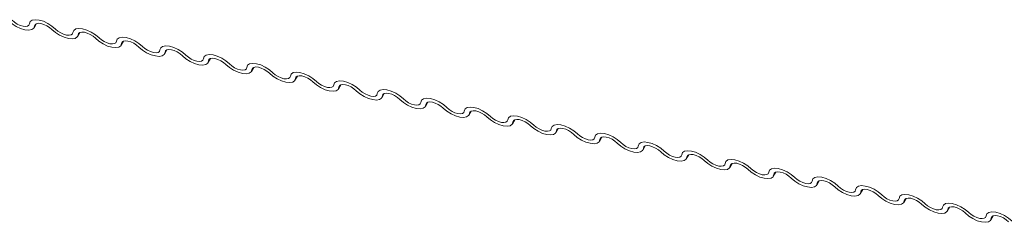
# Model space of a CAD drawing. Units: millimetres. Extents: x -23272466 to 44913, y -22484615 to 188.
# Drawn here: x -23269898 to -23269890, y -22484529 to -22484527 of the extents above; entities that cross this region are included whole.
import ezdxf

# ---------------------------------------------------------------- set-up
doc = ezdxf.new("R2010")
doc.units = ezdxf.units.MM
doc.layers.add('KEYLITE FLASHING', color=7, linetype='Continuous', lineweight=18)
doc.layers.add('KEYLITE ROOF WINDOW FLASHING', color=7, linetype='Continuous', lineweight=18)

# ---------------------------------------------------------------- blocks, each defined once
blk = doc.blocks.new('FL')
at = {"layer": 'KEYLITE FLASHING', "color": 251, "linetype": 'Continuous', "lineweight": 13}
for p, q in [((-23269898.3568, -22484526.9259), (-23269898.3365, -22484526.8909)), ((-23269898.3425, -22484526.8939), (-23269898.3525, -22484526.9111)), ((-23269897.9905, -22484526.9995), (-23269897.9702, -22484526.9645)), ((-23269897.9762, -22484526.9675), (-23269897.9862, -22484526.9847)), ((-23269897.6242, -22484527.0731), (-23269897.6039, -22484527.0381)), ((-23269897.6099, -22484527.0411), (-23269897.6199, -22484527.0583)), ((-23269897.2579, -22484527.1467), (-23269897.2376, -22484527.1117)), ((-23269897.2436, -22484527.1147), (-23269897.2536, -22484527.1319)), ((-23269896.8916, -22484527.2202), (-23269896.8713, -22484527.1853)), ((-23269896.8774, -22484527.1883), (-23269896.8873, -22484527.2055)), ((-23269896.5253, -22484527.2938), (-23269896.505, -22484527.2589)), ((-23269896.5111, -22484527.2619), (-23269896.5211, -22484527.2791)), ((-23269896.159, -22484527.3674), (-23269896.1387, -22484527.3325)), ((-23269896.1448, -22484527.3355), (-23269896.1548, -22484527.3526)), ((-23269895.7927, -22484527.441), (-23269895.7724, -22484527.406)), ((-23269895.7785, -22484527.409), (-23269895.7885, -22484527.4262)), ((-23269895.4264, -22484527.5146), (-23269895.4062, -22484527.4796)), ((-23269895.4122, -22484527.4826), (-23269895.4222, -22484527.4998)), ((-23269895.0602, -22484527.5882), (-23269895.0399, -22484527.5532)), ((-23269895.0459, -22484527.5562), (-23269895.0559, -22484527.5734)), ((-23269894.6939, -22484527.6618), (-23269894.6736, -22484527.6268)), ((-23269894.6796, -22484527.6298), (-23269894.6896, -22484527.647)), ((-23269894.3276, -22484527.7353), (-23269894.3073, -22484527.7004)), ((-23269894.3133, -22484527.7034), (-23269894.3233, -22484527.7206)), ((-23269893.9613, -22484527.8089), (-23269893.941, -22484527.774)), ((-23269893.9471, -22484527.777), (-23269893.957, -22484527.7942)), ((-23269893.595, -22484527.8825), (-23269893.5747, -22484527.8476)), ((-23269893.5808, -22484527.8506), (-23269893.5907, -22484527.8677)), ((-23269893.2287, -22484527.9561), (-23269893.2084, -22484527.9211)), ((-23269893.2145, -22484527.9241), (-23269893.2245, -22484527.9413)), ((-23269892.8624, -22484528.0297), (-23269892.8421, -22484527.9947)), ((-23269892.8482, -22484527.9977), (-23269892.8582, -22484528.0149)), ((-23269892.4961, -22484528.1033), (-23269892.4759, -22484528.0683)), ((-23269892.4819, -22484528.0713), (-23269892.4919, -22484528.0885)), ((-23269892.1299, -22484528.1769), (-23269892.1096, -22484528.1419)), ((-23269892.1156, -22484528.1449), (-23269892.1256, -22484528.1621)), ((-23269891.7636, -22484528.2504), (-23269891.7433, -22484528.2155)), ((-23269891.7493, -22484528.2185), (-23269891.7593, -22484528.2357)), ((-23269891.3973, -22484528.324), (-23269891.377, -22484528.2891)), ((-23269891.383, -22484528.2921), (-23269891.393, -22484528.3093)), ((-23269891.031, -22484528.3976), (-23269891.0107, -22484528.3627)), ((-23269891.0168, -22484528.3657), (-23269891.0267, -22484528.3828)), ((-23269890.6647, -22484528.4712), (-23269890.6444, -22484528.4362)), ((-23269890.6505, -22484528.4392), (-23269890.6604, -22484528.4564)), ((-23269890.2984, -22484528.5448), (-23269890.2781, -22484528.5098)), ((-23269890.2842, -22484528.5128), (-23269890.2942, -22484528.53))]:
    blk.add_line(p, q, dxfattribs=at)
at = {"layer": 'KEYLITE FLASHING', "color": 251, "linetype": 'Continuous', "lineweight": 13, "flags": 128}
for points in [[(-23269898.3955, -22484526.8919), (-23269898.3889, -22484526.8737), (-23269898.3722, -22484526.8619), (-23269898.3466, -22484526.8574), (-23269898.3143, -22484526.8606), (-23269898.278, -22484526.8712), (-23269898.2408, -22484526.8883), (-23269898.2057, -22484526.9106), (-23269898.1757, -22484526.9361)], [(-23269898.3525, -22484526.9111), (-23269898.359, -22484526.9293), (-23269898.3758, -22484526.9411), (-23269898.4014, -22484526.9457), (-23269898.4337, -22484526.9425), (-23269898.47, -22484526.9319), (-23269898.5072, -22484526.9147), (-23269898.5423, -22484526.8925), (-23269898.5723, -22484526.867)], [(-23269898.542, -22484526.8625), (-23269898.522, -22484526.8795), (-23269898.4986, -22484526.8943), (-23269898.4738, -22484526.9057), (-23269898.4496, -22484526.9128), (-23269898.4281, -22484526.9149), (-23269898.411, -22484526.9119), (-23269898.3999, -22484526.904), (-23269898.3955, -22484526.8919)], [(-23269898.206, -22484526.9406), (-23269898.226, -22484526.9236), (-23269898.2494, -22484526.9087), (-23269898.2742, -22484526.8973), (-23269898.2984, -22484526.8902), (-23269898.3199, -22484526.8881), (-23269898.3369, -22484526.8911), (-23269898.3481, -22484526.899), (-23269898.3525, -22484526.9111)], [(-23269897.9862, -22484526.9847), (-23269897.9928, -22484527.0029), (-23269898.0095, -22484527.0147), (-23269898.0351, -22484527.0192), (-23269898.0674, -22484527.0161), (-23269898.1037, -22484527.0055), (-23269898.1409, -22484526.9883), (-23269898.176, -22484526.9661), (-23269898.206, -22484526.9406)], [(-23269898.1757, -22484526.9361), (-23269898.1557, -22484526.9531), (-23269898.1323, -22484526.9679), (-23269898.1075, -22484526.9793), (-23269898.0833, -22484526.9864), (-23269898.0618, -22484526.9885), (-23269898.0448, -22484526.9855), (-23269898.0336, -22484526.9776), (-23269898.0292, -22484526.9655)], [(-23269898.0292, -22484526.9655), (-23269898.0226, -22484526.9473), (-23269898.0059, -22484526.9355), (-23269897.9803, -22484526.931), (-23269897.948, -22484526.9341), (-23269897.9117, -22484526.9447), (-23269897.8745, -22484526.9619), (-23269897.8394, -22484526.9841), (-23269897.8094, -22484527.0097)], [(-23269897.8397, -22484527.0141), (-23269897.8597, -22484526.9971), (-23269897.8831, -22484526.9823), (-23269897.9079, -22484526.9709), (-23269897.9321, -22484526.9638), (-23269897.9536, -22484526.9617), (-23269897.9707, -22484526.9647), (-23269897.9818, -22484526.9726), (-23269897.9862, -22484526.9847)], [(-23269897.6199, -22484527.0583), (-23269897.6265, -22484527.0765), (-23269897.6432, -22484527.0883), (-23269897.6688, -22484527.0928), (-23269897.7011, -22484527.0897), (-23269897.7374, -22484527.0791), (-23269897.7746, -22484527.0619), (-23269897.8097, -22484527.0397), (-23269897.8397, -22484527.0141)], [(-23269897.8094, -22484527.0097), (-23269897.7894, -22484527.0267), (-23269897.766, -22484527.0415), (-23269897.7412, -22484527.0529), (-23269897.717, -22484527.06), (-23269897.6955, -22484527.0621), (-23269897.6785, -22484527.0591), (-23269897.6673, -22484527.0512), (-23269897.6629, -22484527.0391)], [(-23269897.6629, -22484527.0391), (-23269897.6564, -22484527.0209), (-23269897.6396, -22484527.0091), (-23269897.614, -22484527.0046), (-23269897.5817, -22484527.0077), (-23269897.5455, -22484527.0183), (-23269897.5082, -22484527.0355), (-23269897.4731, -22484527.0577), (-23269897.4431, -22484527.0832)], [(-23269897.4734, -22484527.0877), (-23269897.4934, -22484527.0707), (-23269897.5168, -22484527.0559), (-23269897.5416, -22484527.0445), (-23269897.5658, -22484527.0374), (-23269897.5873, -22484527.0353), (-23269897.6044, -22484527.0383), (-23269897.6155, -22484527.0462), (-23269897.6199, -22484527.0583)], [(-23269897.2536, -22484527.1319), (-23269897.2602, -22484527.15), (-23269897.277, -22484527.1619), (-23269897.3025, -22484527.1664), (-23269897.3348, -22484527.1632), (-23269897.3711, -22484527.1526), (-23269897.4083, -22484527.1355), (-23269897.4434, -22484527.1132), (-23269897.4734, -22484527.0877)], [(-23269897.4431, -22484527.0832), (-23269897.4231, -22484527.1002), (-23269897.3997, -22484527.1151), (-23269897.3749, -22484527.1265), (-23269897.3508, -22484527.1336), (-23269897.3292, -22484527.1357), (-23269897.3122, -22484527.1327), (-23269897.301, -22484527.1248), (-23269897.2966, -22484527.1127)], [(-23269897.2966, -22484527.1127), (-23269897.2901, -22484527.0945), (-23269897.2733, -22484527.0827), (-23269897.2477, -22484527.0781), (-23269897.2154, -22484527.0813), (-23269897.1792, -22484527.0919), (-23269897.1419, -22484527.1091), (-23269897.1069, -22484527.1313), (-23269897.0769, -22484527.1568)], [(-23269897.1071, -22484527.1613), (-23269897.1271, -22484527.1443), (-23269897.1505, -22484527.1295), (-23269897.1753, -22484527.118), (-23269897.1995, -22484527.111), (-23269897.221, -22484527.1089), (-23269897.2381, -22484527.1119), (-23269897.2493, -22484527.1198), (-23269897.2536, -22484527.1319)], [(-23269896.8873, -22484527.2055), (-23269896.8939, -22484527.2236), (-23269896.9107, -22484527.2355), (-23269896.9363, -22484527.24), (-23269896.9685, -22484527.2368), (-23269897.0048, -22484527.2262), (-23269897.042, -22484527.2091), (-23269897.0771, -22484527.1868), (-23269897.1071, -22484527.1613)], [(-23269897.0769, -22484527.1568), (-23269897.0568, -22484527.1738), (-23269897.0335, -22484527.1887), (-23269897.0086, -22484527.2001), (-23269896.9845, -22484527.2072), (-23269896.9629, -22484527.2093), (-23269896.9459, -22484527.2063), (-23269896.9347, -22484527.1984), (-23269896.9303, -22484527.1863)], [(-23269896.9303, -22484527.1863), (-23269896.9238, -22484527.1681), (-23269896.907, -22484527.1563), (-23269896.8814, -22484527.1517), (-23269896.8491, -22484527.1549), (-23269896.8129, -22484527.1655), (-23269896.7757, -22484527.1826), (-23269896.7406, -22484527.2049), (-23269896.7106, -22484527.2304)], [(-23269896.7408, -22484527.2349), (-23269896.7608, -22484527.2179), (-23269896.7842, -22484527.2031), (-23269896.809, -22484527.1916), (-23269896.8332, -22484527.1846), (-23269896.8547, -22484527.1825), (-23269896.8718, -22484527.1855), (-23269896.883, -22484527.1934), (-23269896.8873, -22484527.2055)], [(-23269896.5211, -22484527.2791), (-23269896.5276, -22484527.2972), (-23269896.5444, -22484527.3091), (-23269896.57, -22484527.3136), (-23269896.6022, -22484527.3104), (-23269896.6385, -22484527.2998), (-23269896.6757, -22484527.2827), (-23269896.7108, -22484527.2604), (-23269896.7408, -22484527.2349)], [(-23269896.7106, -22484527.2304), (-23269896.6906, -22484527.2474), (-23269896.6672, -22484527.2623), (-23269896.6424, -22484527.2737), (-23269896.6182, -22484527.2807), (-23269896.5967, -22484527.2829), (-23269896.5796, -22484527.2798), (-23269896.5684, -22484527.272), (-23269896.564, -22484527.2598)], [(-23269896.564, -22484527.2598), (-23269896.5575, -22484527.2417), (-23269896.5407, -22484527.2298), (-23269896.5151, -22484527.2253), (-23269896.4829, -22484527.2285), (-23269896.4466, -22484527.2391), (-23269896.4094, -22484527.2562), (-23269896.3743, -22484527.2785), (-23269896.3443, -22484527.304)], [(-23269896.3745, -22484527.3085), (-23269896.3945, -22484527.2915), (-23269896.4179, -22484527.2766), (-23269896.4427, -22484527.2652), (-23269896.4669, -22484527.2582), (-23269896.4884, -22484527.256), (-23269896.5055, -22484527.2591), (-23269896.5167, -22484527.2669), (-23269896.5211, -22484527.2791)], [(-23269896.1548, -22484527.3526), (-23269896.1613, -22484527.3708), (-23269896.1781, -22484527.3826), (-23269896.2037, -22484527.3872), (-23269896.236, -22484527.384), (-23269896.2722, -22484527.3734), (-23269896.3094, -22484527.3563), (-23269896.3445, -22484527.334), (-23269896.3745, -22484527.3085)], [(-23269896.3443, -22484527.304), (-23269896.3243, -22484527.321), (-23269896.3009, -22484527.3358), (-23269896.2761, -22484527.3473), (-23269896.2519, -22484527.3543), (-23269896.2304, -22484527.3564), (-23269896.2133, -22484527.3534), (-23269896.2021, -22484527.3455), (-23269896.1978, -22484527.3334)], [(-23269896.1978, -22484527.3334), (-23269896.1912, -22484527.3153), (-23269896.1744, -22484527.3034), (-23269896.1488, -22484527.2989), (-23269896.1166, -22484527.3021), (-23269896.0803, -22484527.3127), (-23269896.0431, -22484527.3298), (-23269896.008, -22484527.3521), (-23269895.978, -22484527.3776)], [(-23269896.0082, -22484527.3821), (-23269896.0283, -22484527.3651), (-23269896.0516, -22484527.3502), (-23269896.0765, -22484527.3388), (-23269896.1006, -22484527.3317), (-23269896.1222, -22484527.3296), (-23269896.1392, -22484527.3326), (-23269896.1504, -22484527.3405), (-23269896.1548, -22484527.3526)], [(-23269895.7885, -22484527.4262), (-23269895.795, -22484527.4444), (-23269895.8118, -22484527.4562), (-23269895.8374, -22484527.4608), (-23269895.8697, -22484527.4576), (-23269895.9059, -22484527.447), (-23269895.9432, -22484527.4298), (-23269895.9782, -22484527.4076), (-23269896.0082, -22484527.3821)], [(-23269895.978, -22484527.3776), (-23269895.958, -22484527.3946), (-23269895.9346, -22484527.4094), (-23269895.9098, -22484527.4209), (-23269895.8856, -22484527.4279), (-23269895.8641, -22484527.43), (-23269895.847, -22484527.427), (-23269895.8358, -22484527.4191), (-23269895.8315, -22484527.407)], [(-23269895.8315, -22484527.407), (-23269895.8249, -22484527.3888), (-23269895.8081, -22484527.377), (-23269895.7826, -22484527.3725), (-23269895.7503, -22484527.3757), (-23269895.714, -22484527.3863), (-23269895.6768, -22484527.4034), (-23269895.6417, -22484527.4257), (-23269895.6117, -22484527.4512)], [(-23269895.642, -22484527.4557), (-23269895.662, -22484527.4387), (-23269895.6854, -22484527.4238), (-23269895.7102, -22484527.4124), (-23269895.7343, -22484527.4053), (-23269895.7559, -22484527.4032), (-23269895.7729, -22484527.4062), (-23269895.7841, -22484527.4141), (-23269895.7885, -22484527.4262)], [(-23269895.4222, -22484527.4998), (-23269895.4287, -22484527.518), (-23269895.4455, -22484527.5298), (-23269895.4711, -22484527.5343), (-23269895.5034, -22484527.5312), (-23269895.5396, -22484527.5206), (-23269895.5769, -22484527.5034), (-23269895.612, -22484527.4812), (-23269895.642, -22484527.4557)], [(-23269895.6117, -22484527.4512), (-23269895.5917, -22484527.4682), (-23269895.5683, -22484527.483), (-23269895.5435, -22484527.4944), (-23269895.5193, -22484527.5015), (-23269895.4978, -22484527.5036), (-23269895.4807, -22484527.5006), (-23269895.4696, -22484527.4927), (-23269895.4652, -22484527.4806)], [(-23269895.4652, -22484527.4806), (-23269895.4586, -22484527.4624), (-23269895.4419, -22484527.4506), (-23269895.4163, -22484527.4461), (-23269895.384, -22484527.4492), (-23269895.3477, -22484527.4598), (-23269895.3105, -22484527.477), (-23269895.2754, -22484527.4992), (-23269895.2454, -22484527.5248)], [(-23269895.2757, -22484527.5292), (-23269895.2957, -22484527.5122), (-23269895.3191, -22484527.4974), (-23269895.3439, -22484527.486), (-23269895.3681, -22484527.4789), (-23269895.3896, -22484527.4768), (-23269895.4066, -22484527.4798), (-23269895.4178, -22484527.4877), (-23269895.4222, -22484527.4998)], [(-23269895.0989, -22484527.5542), (-23269895.0923, -22484527.536), (-23269895.0756, -22484527.5242), (-23269895.05, -22484527.5197), (-23269895.0177, -22484527.5228), (-23269894.9814, -22484527.5334), (-23269894.9442, -22484527.5506), (-23269894.9091, -22484527.5728), (-23269894.8791, -22484527.5983)], [(-23269895.0559, -22484527.5734), (-23269895.0625, -22484527.5916), (-23269895.0792, -22484527.6034), (-23269895.1048, -22484527.6079), (-23269895.1371, -22484527.6048), (-23269895.1734, -22484527.5942), (-23269895.2106, -22484527.577), (-23269895.2457, -22484527.5548), (-23269895.2757, -22484527.5292)], [(-23269895.2454, -22484527.5248), (-23269895.2254, -22484527.5418), (-23269895.202, -22484527.5566), (-23269895.1772, -22484527.568), (-23269895.153, -22484527.5751), (-23269895.1315, -22484527.5772), (-23269895.1144, -22484527.5742), (-23269895.1033, -22484527.5663), (-23269895.0989, -22484527.5542)], [(-23269894.9094, -22484527.6028), (-23269894.9294, -22484527.5858), (-23269894.9528, -22484527.571), (-23269894.9776, -22484527.5596), (-23269895.0018, -22484527.5525), (-23269895.0233, -22484527.5504), (-23269895.0403, -22484527.5534), (-23269895.0515, -22484527.5613), (-23269895.0559, -22484527.5734)], [(-23269894.6896, -22484527.647), (-23269894.6962, -22484527.6652), (-23269894.7129, -22484527.677), (-23269894.7385, -22484527.6815), (-23269894.7708, -22484527.6783), (-23269894.8071, -22484527.6677), (-23269894.8443, -22484527.6506), (-23269894.8794, -22484527.6283), (-23269894.9094, -22484527.6028)], [(-23269894.8791, -22484527.5983), (-23269894.8591, -22484527.6153), (-23269894.8357, -22484527.6302), (-23269894.8109, -22484527.6416), (-23269894.7867, -22484527.6487), (-23269894.7652, -22484527.6508), (-23269894.7482, -22484527.6478), (-23269894.737, -22484527.6399), (-23269894.7326, -22484527.6278)], [(-23269894.7326, -22484527.6278), (-23269894.7261, -22484527.6096), (-23269894.7093, -22484527.5978), (-23269894.6837, -22484527.5932), (-23269894.6514, -22484527.5964), (-23269894.6152, -22484527.607), (-23269894.5779, -22484527.6242), (-23269894.5428, -22484527.6464), (-23269894.5128, -22484527.6719)], [(-23269894.5431, -22484527.6764), (-23269894.5631, -22484527.6594), (-23269894.5865, -22484527.6446), (-23269894.6113, -22484527.6331), (-23269894.6355, -22484527.6261), (-23269894.657, -22484527.624), (-23269894.6741, -22484527.627), (-23269894.6852, -22484527.6349), (-23269894.6896, -22484527.647)], [(-23269894.3233, -22484527.7206), (-23269894.3299, -22484527.7387), (-23269894.3467, -22484527.7506), (-23269894.3722, -22484527.7551), (-23269894.4045, -22484527.7519), (-23269894.4408, -22484527.7413), (-23269894.478, -22484527.7242), (-23269894.5131, -22484527.7019), (-23269894.5431, -22484527.6764)], [(-23269894.5128, -22484527.6719), (-23269894.4928, -22484527.6889), (-23269894.4694, -22484527.7038), (-23269894.4446, -22484527.7152), (-23269894.4205, -22484527.7223), (-23269894.3989, -22484527.7244), (-23269894.3819, -22484527.7214), (-23269894.3707, -22484527.7135), (-23269894.3663, -22484527.7014)], [(-23269894.3663, -22484527.7014), (-23269894.3598, -22484527.6832), (-23269894.343, -22484527.6714), (-23269894.3174, -22484527.6668), (-23269894.2851, -22484527.67), (-23269894.2489, -22484527.6806), (-23269894.2116, -22484527.6977), (-23269894.1766, -22484527.72), (-23269894.1465, -22484527.7455)], [(-23269894.1768, -22484527.75), (-23269894.1968, -22484527.733), (-23269894.2202, -22484527.7182), (-23269894.245, -22484527.7067), (-23269894.2692, -22484527.6997), (-23269894.2907, -22484527.6976), (-23269894.3078, -22484527.7006), (-23269894.319, -22484527.7085), (-23269894.3233, -22484527.7206)], [(-23269893.957, -22484527.7942), (-23269893.9636, -22484527.8123), (-23269893.9804, -22484527.8242), (-23269894.006, -22484527.8287), (-23269894.0382, -22484527.8255), (-23269894.0745, -22484527.8149), (-23269894.1117, -22484527.7978), (-23269894.1468, -22484527.7755), (-23269894.1768, -22484527.75)], [(-23269894.1465, -22484527.7455), (-23269894.1265, -22484527.7625), (-23269894.1032, -22484527.7774), (-23269894.0783, -22484527.7888), (-23269894.0542, -22484527.7958), (-23269894.0326, -22484527.798), (-23269894.0156, -22484527.7949), (-23269894.0044, -22484527.7871), (-23269894, -22484527.7749)], [(-23269894, -22484527.7749), (-23269893.9935, -22484527.7568), (-23269893.9767, -22484527.7449), (-23269893.9511, -22484527.7404), (-23269893.9188, -22484527.7436), (-23269893.8826, -22484527.7542), (-23269893.8453, -22484527.7713), (-23269893.8103, -22484527.7936), (-23269893.7803, -22484527.8191)], [(-23269893.8105, -22484527.8236), (-23269893.8305, -22484527.8066), (-23269893.8539, -22484527.7917), (-23269893.8787, -22484527.7803), (-23269893.9029, -22484527.7733), (-23269893.9244, -22484527.7711), (-23269893.9415, -22484527.7742), (-23269893.9527, -22484527.782), (-23269893.957, -22484527.7942)], [(-23269893.5907, -22484527.8677), (-23269893.5973, -22484527.8859), (-23269893.6141, -22484527.8977), (-23269893.6397, -22484527.9023), (-23269893.6719, -22484527.8991), (-23269893.7082, -22484527.8885), (-23269893.7454, -22484527.8714), (-23269893.7805, -22484527.8491), (-23269893.8105, -22484527.8236)], [(-23269893.7803, -22484527.8191), (-23269893.7603, -22484527.8361), (-23269893.7369, -22484527.8509), (-23269893.712, -22484527.8624), (-23269893.6879, -22484527.8694), (-23269893.6664, -22484527.8715), (-23269893.6493, -22484527.8685), (-23269893.6381, -22484527.8606), (-23269893.6337, -22484527.8485)], [(-23269893.6337, -22484527.8485), (-23269893.6272, -22484527.8304), (-23269893.6104, -22484527.8185), (-23269893.5848, -22484527.814), (-23269893.5526, -22484527.8172), (-23269893.5163, -22484527.8278), (-23269893.4791, -22484527.8449), (-23269893.444, -22484527.8672), (-23269893.414, -22484527.8927)], [(-23269893.4442, -22484527.8972), (-23269893.4642, -22484527.8802), (-23269893.4876, -22484527.8653), (-23269893.5124, -22484527.8539), (-23269893.5366, -22484527.8468), (-23269893.5581, -22484527.8447), (-23269893.5752, -22484527.8477), (-23269893.5864, -22484527.8556), (-23269893.5907, -22484527.8677)], [(-23269893.2245, -22484527.9413), (-23269893.231, -22484527.9595), (-23269893.2478, -22484527.9713), (-23269893.2734, -22484527.9759), (-23269893.3057, -22484527.9727), (-23269893.3419, -22484527.9621), (-23269893.3791, -22484527.9449), (-23269893.4142, -22484527.9227), (-23269893.4442, -22484527.8972)], [(-23269893.414, -22484527.8927), (-23269893.394, -22484527.9097), (-23269893.3706, -22484527.9245), (-23269893.3458, -22484527.936), (-23269893.3216, -22484527.943), (-23269893.3001, -22484527.9451), (-23269893.283, -22484527.9421), (-23269893.2718, -22484527.9342), (-23269893.2675, -22484527.9221)], [(-23269893.2675, -22484527.9221), (-23269893.2609, -22484527.904), (-23269893.2441, -22484527.8921), (-23269893.2185, -22484527.8876), (-23269893.1863, -22484527.8908), (-23269893.15, -22484527.9014), (-23269893.1128, -22484527.9185), (-23269893.0777, -22484527.9408), (-23269893.0477, -22484527.9663)], [(-23269893.0779, -22484527.9708), (-23269893.098, -22484527.9538), (-23269893.1213, -22484527.9389), (-23269893.1462, -22484527.9275), (-23269893.1703, -22484527.9204), (-23269893.1918, -22484527.9183), (-23269893.2089, -22484527.9213), (-23269893.2201, -22484527.9292), (-23269893.2245, -22484527.9413)], [(-23269892.8582, -22484528.0149), (-23269892.8647, -22484528.0331), (-23269892.8815, -22484528.0449), (-23269892.9071, -22484528.0494), (-23269892.9394, -22484528.0463), (-23269892.9756, -22484528.0357), (-23269893.0129, -22484528.0185), (-23269893.0479, -22484527.9963), (-23269893.0779, -22484527.9708)], [(-23269893.0477, -22484527.9663), (-23269893.0277, -22484527.9833), (-23269893.0043, -22484527.9981), (-23269892.9795, -22484528.0095), (-23269892.9553, -22484528.0166), (-23269892.9338, -22484528.0187), (-23269892.9167, -22484528.0157), (-23269892.9055, -22484528.0078), (-23269892.9012, -22484527.9957)], [(-23269892.9012, -22484527.9957), (-23269892.8946, -22484527.9775), (-23269892.8778, -22484527.9657), (-23269892.8522, -22484527.9612), (-23269892.82, -22484527.9643), (-23269892.7837, -22484527.9749), (-23269892.7465, -22484527.9921), (-23269892.7114, -22484528.0143), (-23269892.6814, -22484528.0399)], [(-23269892.7117, -22484528.0443), (-23269892.7317, -22484528.0273), (-23269892.7551, -22484528.0125), (-23269892.7799, -22484528.0011), (-23269892.804, -22484527.994), (-23269892.8256, -22484527.9919), (-23269892.8426, -22484527.9949), (-23269892.8538, -22484528.0028), (-23269892.8582, -22484528.0149)], [(-23269892.4919, -22484528.0885), (-23269892.4984, -22484528.1067), (-23269892.5152, -22484528.1185), (-23269892.5408, -22484528.123), (-23269892.5731, -22484528.1199), (-23269892.6093, -22484528.1093), (-23269892.6466, -22484528.0921), (-23269892.6816, -22484528.0699), (-23269892.7117, -22484528.0443)], [(-23269892.6814, -22484528.0399), (-23269892.6614, -22484528.0569), (-23269892.638, -22484528.0717), (-23269892.6132, -22484528.0831), (-23269892.589, -22484528.0902), (-23269892.5675, -22484528.0923), (-23269892.5504, -22484528.0893), (-23269892.5393, -22484528.0814), (-23269892.5349, -22484528.0693)], [(-23269892.5349, -22484528.0693), (-23269892.5283, -22484528.0511), (-23269892.5116, -22484528.0393), (-23269892.486, -22484528.0348), (-23269892.4537, -22484528.0379), (-23269892.4174, -22484528.0485), (-23269892.3802, -22484528.0657), (-23269892.3451, -22484528.0879), (-23269892.3151, -22484528.1134)], [(-23269892.3454, -22484528.1179), (-23269892.3654, -22484528.1009), (-23269892.3888, -22484528.0861), (-23269892.4136, -22484528.0747), (-23269892.4378, -22484528.0676), (-23269892.4593, -22484528.0655), (-23269892.4763, -22484528.0685), (-23269892.4875, -22484528.0764), (-23269892.4919, -22484528.0885)], [(-23269892.1256, -22484528.1621), (-23269892.1322, -22484528.1803), (-23269892.1489, -22484528.1921), (-23269892.1745, -22484528.1966), (-23269892.2068, -22484528.1934), (-23269892.2431, -22484528.1828), (-23269892.2803, -22484528.1657), (-23269892.3154, -22484528.1434), (-23269892.3454, -22484528.1179)], [(-23269892.3151, -22484528.1134), (-23269892.2951, -22484528.1304), (-23269892.2717, -22484528.1453), (-23269892.2469, -22484528.1567), (-23269892.2227, -22484528.1638), (-23269892.2012, -22484528.1659), (-23269892.1841, -22484528.1629), (-23269892.173, -22484528.155), (-23269892.1686, -22484528.1429)], [(-23269892.1686, -22484528.1429), (-23269892.162, -22484528.1247), (-23269892.1453, -22484528.1129), (-23269892.1197, -22484528.1083), (-23269892.0874, -22484528.1115), (-23269892.0511, -22484528.1221), (-23269892.0139, -22484528.1393), (-23269891.9788, -22484528.1615), (-23269891.9488, -22484528.187)], [(-23269891.9791, -22484528.1915), (-23269891.9991, -22484528.1745), (-23269892.0225, -22484528.1597), (-23269892.0473, -22484528.1483), (-23269892.0715, -22484528.1412), (-23269892.093, -22484528.1391), (-23269892.11, -22484528.1421), (-23269892.1212, -22484528.15), (-23269892.1256, -22484528.1621)], [(-23269891.8023, -22484528.2165), (-23269891.7957, -22484528.1983), (-23269891.779, -22484528.1865), (-23269891.7534, -22484528.1819), (-23269891.7211, -22484528.1851), (-23269891.6848, -22484528.1957), (-23269891.6476, -22484528.2128), (-23269891.6125, -22484528.2351), (-23269891.5825, -22484528.2606)], [(-23269891.7593, -22484528.2357), (-23269891.7659, -22484528.2538), (-23269891.7826, -22484528.2657), (-23269891.8082, -22484528.2702), (-23269891.8405, -22484528.267), (-23269891.8768, -22484528.2564), (-23269891.914, -22484528.2393), (-23269891.9491, -22484528.217), (-23269891.9791, -22484528.1915)], [(-23269891.9488, -22484528.187), (-23269891.9288, -22484528.204), (-23269891.9054, -22484528.2189), (-23269891.8806, -22484528.2303), (-23269891.8564, -22484528.2374), (-23269891.8349, -22484528.2395), (-23269891.8179, -22484528.2365), (-23269891.8067, -22484528.2286), (-23269891.8023, -22484528.2165)], [(-23269891.6128, -22484528.2651), (-23269891.6328, -22484528.2481), (-23269891.6562, -22484528.2333), (-23269891.681, -22484528.2218), (-23269891.7052, -22484528.2148), (-23269891.7267, -22484528.2127), (-23269891.7438, -22484528.2157), (-23269891.7549, -22484528.2236), (-23269891.7593, -22484528.2357)], [(-23269891.393, -22484528.3093), (-23269891.3996, -22484528.3274), (-23269891.4163, -22484528.3393), (-23269891.4419, -22484528.3438), (-23269891.4742, -22484528.3406), (-23269891.5105, -22484528.33), (-23269891.5477, -22484528.3129), (-23269891.5828, -22484528.2906), (-23269891.6128, -22484528.2651)], [(-23269891.5825, -22484528.2606), (-23269891.5625, -22484528.2776), (-23269891.5391, -22484528.2925), (-23269891.5143, -22484528.3039), (-23269891.4901, -22484528.3109), (-23269891.4686, -22484528.3131), (-23269891.4516, -22484528.31), (-23269891.4404, -22484528.3022), (-23269891.436, -22484528.29)], [(-23269891.436, -22484528.29), (-23269891.4295, -22484528.2719), (-23269891.4127, -22484528.26), (-23269891.3871, -22484528.2555), (-23269891.3548, -22484528.2587), (-23269891.3186, -22484528.2693), (-23269891.2813, -22484528.2864), (-23269891.2463, -22484528.3087), (-23269891.2162, -22484528.3342)], [(-23269891.2465, -22484528.3387), (-23269891.2665, -22484528.3217), (-23269891.2899, -22484528.3069), (-23269891.3147, -22484528.2954), (-23269891.3389, -22484528.2884), (-23269891.3604, -22484528.2862), (-23269891.3775, -22484528.2893), (-23269891.3887, -22484528.2971), (-23269891.393, -22484528.3093)], [(-23269891.0267, -22484528.3828), (-23269891.0333, -22484528.401), (-23269891.0501, -22484528.4128), (-23269891.0757, -22484528.4174), (-23269891.1079, -22484528.4142), (-23269891.1442, -22484528.4036), (-23269891.1814, -22484528.3865), (-23269891.2165, -22484528.3642), (-23269891.2465, -22484528.3387)], [(-23269891.2162, -22484528.3342), (-23269891.1962, -22484528.3512), (-23269891.1729, -22484528.366), (-23269891.148, -22484528.3775), (-23269891.1239, -22484528.3845), (-23269891.1023, -22484528.3866), (-23269891.0853, -22484528.3836), (-23269891.0741, -22484528.3757), (-23269891.0697, -22484528.3636)], [(-23269891.0697, -22484528.3636), (-23269891.0632, -22484528.3455), (-23269891.0464, -22484528.3336), (-23269891.0208, -22484528.3291), (-23269890.9885, -22484528.3323), (-23269890.9523, -22484528.3429), (-23269890.915, -22484528.36), (-23269890.88, -22484528.3823), (-23269890.85, -22484528.4078)], [(-23269890.8802, -22484528.4123), (-23269890.9002, -22484528.3953), (-23269890.9236, -22484528.3804), (-23269890.9484, -22484528.369), (-23269890.9726, -22484528.3619), (-23269890.9941, -22484528.3598), (-23269891.0112, -22484528.3628), (-23269891.0224, -22484528.3707), (-23269891.0267, -22484528.3828)], [(-23269890.6604, -22484528.4564), (-23269890.667, -22484528.4746), (-23269890.6838, -22484528.4864), (-23269890.7094, -22484528.491), (-23269890.7416, -22484528.4878), (-23269890.7779, -22484528.4772), (-23269890.8151, -22484528.46), (-23269890.8502, -22484528.4378), (-23269890.8802, -22484528.4123)], [(-23269890.85, -22484528.4078), (-23269890.83, -22484528.4248), (-23269890.8066, -22484528.4396), (-23269890.7817, -22484528.4511), (-23269890.7576, -22484528.4581), (-23269890.7361, -22484528.4602), (-23269890.719, -22484528.4572), (-23269890.7078, -22484528.4493), (-23269890.7034, -22484528.4372)], [(-23269890.7034, -22484528.4372), (-23269890.6969, -22484528.4191), (-23269890.6801, -22484528.4072), (-23269890.6545, -22484528.4027), (-23269890.6222, -22484528.4059), (-23269890.586, -22484528.4165), (-23269890.5488, -22484528.4336), (-23269890.5137, -22484528.4559), (-23269890.4837, -22484528.4814)], [(-23269890.5139, -22484528.4859), (-23269890.5339, -22484528.4689), (-23269890.5573, -22484528.454), (-23269890.5821, -22484528.4426), (-23269890.6063, -22484528.4355), (-23269890.6278, -22484528.4334), (-23269890.6449, -22484528.4364), (-23269890.6561, -22484528.4443), (-23269890.6604, -22484528.4564)], [(-23269890.2942, -22484528.53), (-23269890.3007, -22484528.5482), (-23269890.3175, -22484528.56), (-23269890.3431, -22484528.5645), (-23269890.3754, -22484528.5614), (-23269890.4116, -22484528.5508), (-23269890.4488, -22484528.5336), (-23269890.4839, -22484528.5114), (-23269890.5139, -22484528.4859)], [(-23269890.4837, -22484528.4814), (-23269890.4637, -22484528.4984), (-23269890.4403, -22484528.5132), (-23269890.4155, -22484528.5246), (-23269890.3913, -22484528.5317), (-23269890.3698, -22484528.5338), (-23269890.3527, -22484528.5308), (-23269890.3415, -22484528.5229), (-23269890.3372, -22484528.5108)], [(-23269890.3372, -22484528.5108), (-23269890.3306, -22484528.4926), (-23269890.3138, -22484528.4808), (-23269890.2882, -22484528.4763), (-23269890.256, -22484528.4794), (-23269890.2197, -22484528.49), (-23269890.1825, -22484528.5072), (-23269890.1474, -22484528.5294), (-23269890.1174, -22484528.555)], [(-23269890.1476, -22484528.5595), (-23269890.1676, -22484528.5424), (-23269890.191, -22484528.5276), (-23269890.2159, -22484528.5162), (-23269890.24, -22484528.5091), (-23269890.2615, -22484528.507), (-23269890.2786, -22484528.51), (-23269890.2898, -22484528.5179), (-23269890.2942, -22484528.53)]]:
    blk.add_lwpolyline(points, dxfattribs=at)

msp = doc.modelspace()

# ---------------------------------------------------------------- block references
at = {"layer": 'KEYLITE ROOF WINDOW FLASHING', "lineweight": 20, "ltscale": 10}
msp.add_blockref('FL', (0, 0), dxfattribs=at)

doc.saveas('drawing.dxf')
